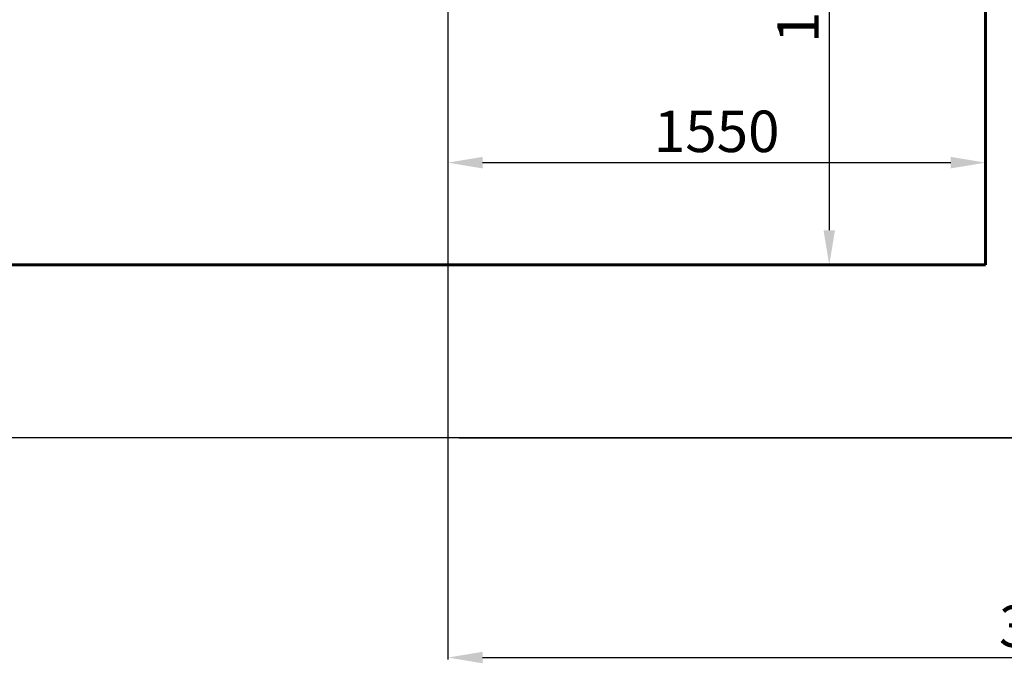
# Model space of a CAD drawing. Units: millimetres. Extents: x -9230 to 2623, y -4900 to 1784.
# Drawn here: x -2847 to 1, y -4869 to -3007 of the extents above; entities that cross this region are included whole.
import ezdxf
from ezdxf.lldxf.tags import DXFTag

# ---------------------------------------------------------------- set-up
doc = ezdxf.new("R2010")
doc.units = ezdxf.units.MM
doc.header["$PDSIZE"] = -1
doc.layers.add('AREA MAX', color=3, linetype='Continuous')
doc.layers.add('PERIMETRO', color=7, linetype='Continuous')
doc.layers.add('QUOTE', color=212, linetype='Continuous', lineweight=18)
tags = doc.linetypes.add('HIDDEN', pattern=[1.905, 1.27, -0.635]).pattern_tags.tags
tags[6:7] = [DXFTag(74, 4), DXFTag(75, 0), DXFTag(340, '0'), DXFTag(46, 1.0), DXFTag(50, 0.0), DXFTag(44, 0.0), DXFTag(45, 0.0)]
tags[4:5] = [DXFTag(74, 4), DXFTag(75, 0), DXFTag(340, '0'), DXFTag(46, 1.0), DXFTag(50, 0.0), DXFTag(44, 0.0), DXFTag(45, 0.0)]
doc.dimstyles.new('2011', dxfattribs={"dimtxt": 120, "dimasz": 100, "dimexe": 6, "dimexo": 10, "dimgap": 15, "dimtad": 1, "dimtxsty": 'Standard', "dimcen": 5, "dimadec": 0, "dimazin": 0, "dimtfac": 1, "dimtmove": 0, "dimatfit": 3, "dimfxl": 0, "dimarcsym": 0})

# ---------------------------------------------------------------- blocks, each defined once
blk = doc.blocks.new('*D16')
at = {"color": 0, "linetype": 'ByBlock', "lineweight": -2}
for p, q in [((-1576.3, -2068.8), (2612.4, -2068.8)), ((2606.4, -2168.8), (2606.4, -4117.1)), ((-1576.3, -4217.1), (2612.4, -4217.1))]:
    blk.add_line(p, q, dxfattribs=at)
at = {"color": 0, "linetype": 'ByBlock'}
for points in [[(2606.4, -2068.8), (2589.7, -2168.8), (2623, -2168.8)], [(2606.4, -4217.1), (2589.7, -4117.1), (2623, -4117.1)]]:
    blk.add_solid(points, dxfattribs=at)
at = {"layer": 'DEFPOINTS', "color": 0, "linetype": 'ByBlock'}
for p in [(-1586.3, -2068.8), (-1586.3, -4217.1)]:
    blk.add_point(p, dxfattribs=at)
at = {"color": 0, "linetype": 'ByBlock', "insert": (2531.4, -3142.9), "char_height": 120, "attachment_point": 5, "rotation": 90}
blk.add_mtext('2150', dxfattribs=at)
blk = doc.blocks.new('*D19')
at = {"color": 0, "linetype": 'ByBlock', "lineweight": -2}
for p, q in [((-1608.6, -2079.7), (-1608.6, -4858.7)), ((1942.7, -2351.3), (1942.7, -4858.7)), ((-1508.6, -4852.7), (1842.7, -4852.7))]:
    blk.add_line(p, q, dxfattribs=at)
at = {"color": 0, "linetype": 'ByBlock'}
for points in [[(-1608.6, -4852.7), (-1508.6, -4869.4), (-1508.6, -4836.1)], [(1942.7, -4852.7), (1842.7, -4869.4), (1842.7, -4836.1)]]:
    blk.add_solid(points, dxfattribs=at)
at = {"layer": 'DEFPOINTS', "color": 0, "linetype": 'ByBlock'}
for p in [(-1608.6, -2069.7), (1942.7, -2341.3)]:
    blk.add_point(p, dxfattribs=at)
at = {"color": 0, "linetype": 'ByBlock', "insert": (167, -4777.7), "char_height": 120, "attachment_point": 5}
blk.add_mtext('3550', dxfattribs=at)
blk = doc.blocks.new('*D22')
at = {"color": 0, "linetype": 'ByBlock', "lineweight": -2}
for p, q in [((-544.6, -2068.8), (-499.8, -2068.8)), ((-505.8, -2168.8), (-505.8, -3616.2)), ((-544.6, -3716.2), (-499.8, -3716.2))]:
    blk.add_line(p, q, dxfattribs=at)
at = {"color": 0, "linetype": 'ByBlock'}
for points in [[(-505.8, -2068.8), (-522.4, -2168.8), (-489.1, -2168.8)], [(-505.8, -3716.2), (-522.4, -3616.2), (-489.1, -3616.2)]]:
    blk.add_solid(points, dxfattribs=at)
at = {"layer": 'DEFPOINTS', "color": 0, "linetype": 'ByBlock'}
for p in [(-554.6, -2068.8), (-554.6, -3716.2)]:
    blk.add_point(p, dxfattribs=at)
at = {"color": 0, "linetype": 'ByBlock', "insert": (-580.8, -2892.5), "char_height": 120, "attachment_point": 5, "rotation": 90}
blk.add_mtext('1650', dxfattribs=at)
blk = doc.blocks.new('*D25')
at = {"color": 0, "linetype": 'ByBlock', "lineweight": -2}
for p, q in [((-54.2, -3316.8), (-54.2, -3426.7)), ((-1608.6, -3376.5), (-1608.6, -3426.7)), ((-1508.6, -3420.7), (-154.2, -3420.7))]:
    blk.add_line(p, q, dxfattribs=at)
at = {"color": 0, "linetype": 'ByBlock'}
for points in [[(-1608.6, -3420.7), (-1508.6, -3437.4), (-1508.6, -3404)], [(-54.2, -3420.7), (-154.2, -3437.4), (-154.2, -3404)]]:
    blk.add_solid(points, dxfattribs=at)
at = {"layer": 'DEFPOINTS', "color": 0, "linetype": 'ByBlock'}
for p in [(-54.2, -3306.8), (-1608.6, -3366.5)]:
    blk.add_point(p, dxfattribs=at)
at = {"color": 0, "linetype": 'ByBlock', "insert": (-831.4, -3345.7), "char_height": 120, "attachment_point": 5}
blk.add_mtext('1550', dxfattribs=at)

msp = doc.modelspace()

# ---------------------------------------------------------------- linework, layer by layer
at = {"layer": 'AREA MAX'}
msp.add_lwpolyline([(-7054.163, 1783.751), (1942.678, 1783.751), (1942.678, -4217.056), (-7054.163, -4217.056)], close=True, dxfattribs=at)
at = {"layer": 'PERIMETRO', "linetype": 'HIDDEN', "lineweight": 60, "ltscale": 120}
for p, q in [((-54.163, -3716.249), (-54.163, -2216.249)), ((-3054.163, -3716.249), (-54.163, -3716.249))]:
    msp.add_line(p, q, dxfattribs=at)

# ---------------------------------------------------------------- dimensions: what is measured, and where the dimension line sits
at = {"layer": 'QUOTE'}
for base, p1, p2, text, picture, middle in [((1942.678, -4852.744), (-1608.584, -2069.671), (1942.678, -2341.268), '3550', '*D19', (167.047, -4777.744)), ((-54.163, -3420.715), (-1608.584, -3366.471), (-54.163, -3306.803), '1550', '*D25', (-831.373, -3345.715))]:
    dim = msp.add_linear_dim(base=base, p1=p1, p2=p2, text=text, dimstyle='2011', override={"dimpost": '<>', "dimtzin": 0}, dxfattribs=at)
    dim.commit()
    dim.dimension.update_dxf_attribs({"geometry": picture, "text_midpoint": middle})
for base, p1, p2, text, picture, middle in [((2606.353, -4217.056), (-1586.319, -2068.799), (-1586.319, -4217.056), '2150', '*D16', (2531.353, -3142.928)), ((-505.775, -3716.249), (-554.594, -2068.799), (-554.594, -3716.249), '1650', '*D22', (-580.775, -2892.524))]:
    dim = msp.add_linear_dim(base=base, p1=p1, p2=p2, angle=90, text=text, dimstyle='2011', override={"dimpost": '<>', "dimtzin": 0}, dxfattribs=at)
    dim.commit()
    dim.dimension.update_dxf_attribs({"geometry": picture, "text_midpoint": middle, "text_rotation": 90})

doc.saveas('drawing.dxf')
